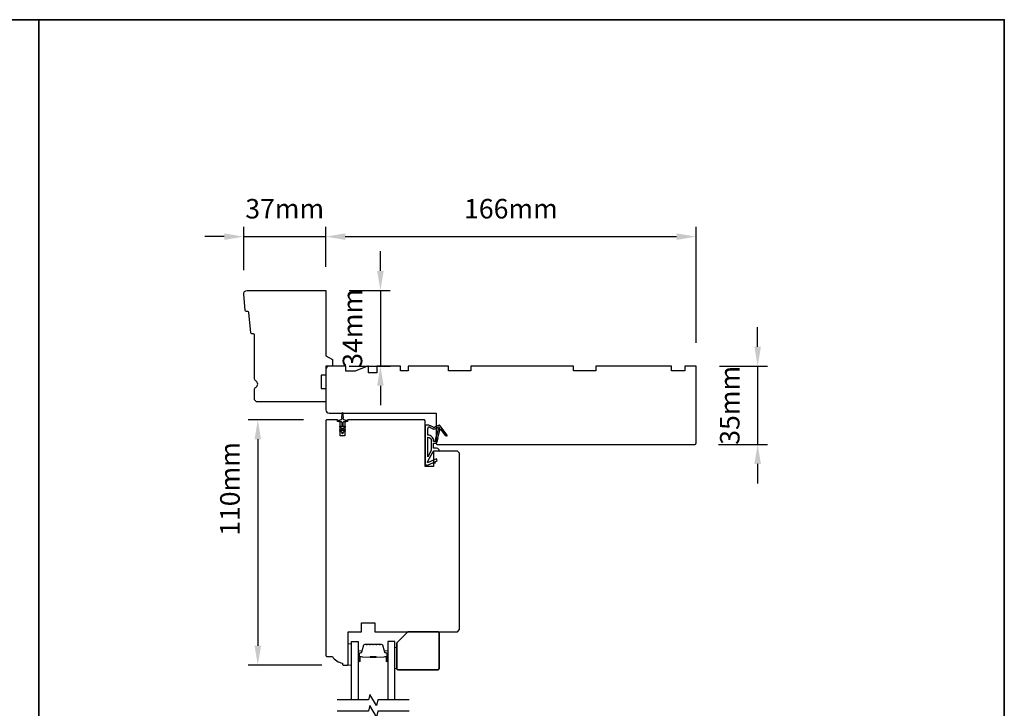
# Model space of a CAD drawing. Extents: x 3441 to 9897, y 217 to 5525.
# Drawn here: x 3865 to 4306, y 2640 to 2949 of the extents above; entities that cross this region are included whole.
import ezdxf

# ---------------------------------------------------------------- set-up
doc = ezdxf.new("R2010")
doc.units = 0
doc.header["$LTSCALE"] = 250
doc.header["$MEASUREMENT"] = 0
doc.header["$PDMODE"] = 3
doc.header["$PDSIZE"] = -2
doc.layers.get('DEFPOINTS').update_dxf_attribs({"color": 2, "linetype": 'CONTINUOUS'})
for name, color, linetype, lineweight in [('2', 2, 'CONTINUOUS', 25), ('6', 6, 'CONTINUOUS', 5), ('8', 7, 'CONTINUOUS', 35), ('Butal', 9, 'CONTINUOUS', 15), ('Spacer Bar', 1, 'CONTINUOUS', 9), ('Wood', 7, 'CONTINUOUS', 25)]:
    doc.layers.add(name, color=color, linetype=linetype, lineweight=lineweight)
for name, color, linetype in [('7', 7, 'CONTINUOUS'), ('Glass', 6, 'CONTINUOUS'), ('MISCELLANEOUS', 6, 'CONTINUOUS')]:
    doc.layers.add(name, color=color, linetype=linetype)
doc.styles.add('ROMANS', font='romans')
doc.dimstyles.new('LWDEC$0', dxfattribs={"dimscale": 0.125, "dimtxt": 2.5, "dimasz": 1, "dimexe": 1.25, "dimexo": 3, "dimgap": 2, "dimtad": 1, "dimtoh": 1, "dimdec": 4, "dimzin": 11, "dimdsep": 46, "dimlunit": 5, "dimtxsty": 'ROMANS', "dimcen": 0, "dimdle": 1.5, "dimazin": 0, "dimtfac": 1, "dimtdec": 4, "dimtix": 1, "dimtmove": 0, "dimatfit": 3, "dimfxl": 0, "dimfrac": 2, "dimtzin": 0, "dimarcsym": 0})

# ---------------------------------------------------------------- blocks, each defined once
blk = doc.blocks.new('11075 WEATHERSTRIP')
at = {"layer": 'MISCELLANEOUS'}
for points in [[(-4505.95, 16826.71), (-4505.87, 16826.77, 0.414214), (-4505.83, 16827.05), (-4509.15, 16831.36, 0.339454), (-4509.5, 16831.46), (-4511.61, 16830.58, -1.57384), (-4511.97, 16830.58), (-4514.04, 16831.54), (-4515.79, 16831.54), (-4515.79, 16814.54, 0.548619), (-4514.37, 16813.64), (-4512.33, 16814.59), (-4511.17, 16814.58), (-4511.38, 16815.03), (-4510.29, 16815.54), (-4510.71, 16816.44), (-4514.41, 16814.72, -0.719897), (-4514.67, 16815), (-4512.16, 16819.72, -0.244698), (-4511.93, 16819.88), (-4510.99, 16819.99), (-4509.29, 16819.9, 0.400552), (-4510.59, 16821.14), (-4511.99, 16821.14), (-4511.99, 16823.39), (-4510.99, 16823.39, 0.327819), (-4510.51, 16823.74), (-4509.92, 16825.65, -0.414214), (-4510.11, 16826.03), (-4509.09, 16829.31), (-4509.15, 16829.39, -1), (-4508.83, 16829.63), (-4506.69, 16826.85), (-4506.13, 16826.67, 0.244698)], [(-4511.11, 16824.64, -1), (-4511.11, 16824.24), (-4511.99, 16824.24), (-4511.99, 16824.55, 0.414214), (-4514.49, 16827.05), (-4514.49, 16829.79), (-4514.16, 16830.7, -1.044614), (-4513.79, 16830.54), (-4512.34, 16829.87, 0.210583), (-4511.29, 16829.85), (-4509.93, 16830.41, -0.876976), (-4509.58, 16830.61), (-4509.22, 16830.14), (-4509.84, 16829.56), (-4511.3, 16824.9, 0.506229)], [(-4514.49, 16826.05, -0.414214), (-4512.99, 16824.55), (-4512.99, 16820.07), (-4514.49, 16817.25)]]:
    blk.add_lwpolyline(points, format="xyb", close=True, dxfattribs=at)
blk = doc.blocks.new('*D197')
at = {"layer": '2', "color": 0, "linetype": 'ByBlock', "lineweight": -2}
for p, q in [((4195.43, 2802.34), (4195.43, 2811.09)), ((4178.32, 2793.59), (4199.81, 2793.59)), ((4195.43, 2793.59), (4195.43, 2758.59)), ((4177.82, 2758.59), (4199.81, 2758.59)), ((4195.43, 2749.84), (4195.43, 2741.09))]:
    blk.add_line(p, q, dxfattribs=at)
at = {"layer": '2', "color": 0}
for points in [[(4193.97, 2802.34), (4196.89, 2802.34), (4195.43, 2793.59)], [(4193.97, 2749.84), (4196.89, 2749.84), (4195.43, 2758.59)]]:
    blk.add_solid(points, dxfattribs=at)
at = {"layer": 'DEFPOINTS', "color": 0}
for p in [(4167.82, 2793.59), (4167.32, 2758.59), (4195.43, 2758.59)]:
    blk.add_point(p, dxfattribs=at)
at = {"layer": '2', "color": 0, "insert": (4184.06, 2776.09), "char_height": 8.75, "attachment_point": 5, "rotation": 90, "style": 'ROMANS'}
blk.add_mtext('35mm', dxfattribs=at)
blk = doc.blocks.new('*D198')
at = {"layer": '2', "color": 0, "linetype": 'ByBlock', "lineweight": -2}
for p, q in [((3991.82, 2769.59), (3966.99, 2769.59)), ((3971.36, 2760.84), (3971.36, 2668.34)), ((4000.07, 2659.59), (3966.99, 2659.59))]:
    blk.add_line(p, q, dxfattribs=at)
at = {"layer": '2', "color": 0}
for points in [[(3969.9, 2760.84), (3972.82, 2760.84), (3971.36, 2769.59)], [(3969.9, 2668.34), (3972.82, 2668.34), (3971.36, 2659.59)]]:
    blk.add_solid(points, dxfattribs=at)
at = {"layer": 'DEFPOINTS', "color": 0}
for p in [(4002.32, 2769.59), (3971.36, 2659.59), (4010.57, 2659.59)]:
    blk.add_point(p, dxfattribs=at)
at = {"layer": '2', "color": 0, "insert": (3959.99, 2738.59), "char_height": 8.75, "attachment_point": 5, "rotation": 90, "style": 'ROMANS'}
blk.add_mtext('110mm', dxfattribs=at)
blk = doc.blocks.new('*D199')
at = {"layer": '2', "color": 0, "linetype": 'ByBlock', "lineweight": -2}
for p, q in [((3965.04, 2836.59), (3965.04, 2856.05)), ((4001.82, 2838.09), (4001.82, 2856.05)), ((3956.29, 2851.67), (3947.54, 2851.67)), ((3965.04, 2851.67), (4001.82, 2851.67)), ((4010.57, 2851.67), (4019.32, 2851.67))]:
    blk.add_line(p, q, dxfattribs=at)
at = {"layer": '2', "color": 0}
for points in [[(3956.29, 2853.13), (3956.29, 2850.22), (3965.04, 2851.67)], [(4010.57, 2853.13), (4010.57, 2850.22), (4001.82, 2851.67)]]:
    blk.add_solid(points, dxfattribs=at)
at = {"layer": 'DEFPOINTS', "color": 0}
for p in [(4001.82, 2851.67), (3965.04, 2826.09), (4001.82, 2827.59)]:
    blk.add_point(p, dxfattribs=at)
at = {"layer": '2', "color": 0, "insert": (3983.43, 2863.05), "char_height": 8.75, "attachment_point": 5, "style": 'ROMANS'}
blk.add_mtext('37mm', dxfattribs=at)
blk = doc.blocks.new('*D200')
at = {"layer": '2', "color": 0, "linetype": 'ByBlock', "lineweight": -2}
for p, q in [((4026.32, 2836.34), (4026.32, 2845.09)), ((4012.32, 2827.59), (4030.69, 2827.59)), ((4026.32, 2827.59), (4026.32, 2793.59)), ((4012.32, 2793.59), (4030.69, 2793.59)), ((4026.32, 2784.84), (4026.32, 2776.09))]:
    blk.add_line(p, q, dxfattribs=at)
at = {"layer": '2', "color": 0}
for points in [[(4024.86, 2836.34), (4027.78, 2836.34), (4026.32, 2827.59)], [(4024.86, 2784.84), (4027.78, 2784.84), (4026.32, 2793.59)]]:
    blk.add_solid(points, dxfattribs=at)
at = {"layer": 'DEFPOINTS', "color": 0}
for p in [(4001.82, 2827.59), (4001.82, 2793.59), (4026.32, 2793.59)]:
    blk.add_point(p, dxfattribs=at)
at = {"layer": '2', "color": 0, "insert": (4014.94, 2810.59), "char_height": 8.75, "attachment_point": 5, "rotation": 90, "style": 'ROMANS'}
blk.add_mtext('34mm', dxfattribs=at)
blk = doc.blocks.new('*D201')
at = {"layer": '2', "color": 0, "linetype": 'ByBlock', "lineweight": -2}
for p, q in [((4001.82, 2838.09), (4001.82, 2856.05)), ((4167.82, 2804.09), (4167.82, 2856.05)), ((4010.57, 2851.67), (4159.07, 2851.67))]:
    blk.add_line(p, q, dxfattribs=at)
at = {"layer": '2', "color": 0}
for points in [[(4010.57, 2853.13), (4010.57, 2850.22), (4001.82, 2851.67)], [(4159.07, 2853.13), (4159.07, 2850.22), (4167.82, 2851.67)]]:
    blk.add_solid(points, dxfattribs=at)
at = {"layer": 'DEFPOINTS', "color": 0}
for p in [(4167.82, 2851.67), (4001.82, 2827.59), (4167.82, 2793.59)]:
    blk.add_point(p, dxfattribs=at)
at = {"layer": '2', "color": 0, "insert": (4084.82, 2863.05), "char_height": 8.75, "attachment_point": 5, "style": 'ROMANS'}
blk.add_mtext('166mm', dxfattribs=at)
blk = doc.blocks.new('casquarestopmission')
at = {"layer": '6', "lineweight": 13}
blk.add_lwpolyline([(0.79, 16.5), (0.79, 7), (0, 7), (0, 16.5)], close=True, dxfattribs=at)
at = {"layer": '8'}
blk.add_lwpolyline([(5.79, 0), (19.29, 0, 0.414214), (19.79, 0.5), (19.79, 16.5, 0.414214), (19.29, 17), (1.29, 17, 0.414214), (0.79, 16.5), (0.79, 5)], format="xyb", close=True, dxfattribs=at)

msp = doc.modelspace()

# ---------------------------------------------------------------- linework, layer by layer
at = {"layer": '6'}
msp.add_lwpolyline([(4013.32, 2659.63), (4013.32, 2669.13), (4011.82, 2669.13), (4011.82, 2659.63)], close=True, dxfattribs=at)
at = {"layer": '7', "flags": 128}
for points in [[(4039.17, 2644.05), (4025.18, 2644.05), (4024.51, 2641.55), (4021.63, 2646.55), (4020.96, 2644.05), (4006.97, 2644.05)], [(4039.17, 2639.05), (4025.18, 2639.05), (4024.51, 2636.55), (4021.63, 2641.55), (4020.96, 2639.05), (4006.97, 2639.05)]]:
    msp.add_lwpolyline(points, dxfattribs=at)
at = {"layer": '8', "linetype": 'Continuous'}
msp.add_line((3873.27, 2153.8), (3873.27, 2948.89), dxfattribs=at)
msp.add_lwpolyline([(3440.54, 2948.89), (4306, 2948.89), (4306, 2153.8), (3440.54, 2153.8)], close=True, dxfattribs=at)
at = {"layer": 'Butal'}
for points in [[(4016.42, 2661.63), (4016.42, 2665.81, -0.414214), (4016.67, 2666.06), (4018, 2666.06), (4017.81, 2665.45, -0.329751), (4017.45, 2665.18), (4017.33, 2665.18, 0.414214), (4016.82, 2664.67), (4016.82, 2661.38), (4016.67, 2661.38, -0.414214)], [(4029.72, 2661.63), (4029.72, 2665.81, 0.414214), (4029.47, 2666.06), (4028.15, 2666.06), (4028.33, 2665.45, 0.329751), (4028.69, 2665.18), (4028.81, 2665.18, -0.414214), (4029.32, 2664.67), (4029.32, 2661.38), (4029.47, 2661.38, 0.414214)]]:
    msp.add_lwpolyline(points, format="xyb", close=True, dxfattribs=at)
at = {"layer": 'Glass', "color": 1}
for points in [[(4013.32, 2644.05), (4013.32, 2670.19), (4016.42, 2670.19), (4016.42, 2644.05)], [(4032.82, 2644.05), (4032.82, 2670.19), (4029.72, 2670.19), (4029.72, 2644.05)]]:
    msp.add_lwpolyline(points, dxfattribs=at)
at = {"layer": 'MISCELLANEOUS'}
msp.add_lwpolyline([(4008.01, 2764.73), (4009.02, 2764.02), (4009.02, 2763.64, 1), (4009.62, 2763.64), (4009.62, 2764.02), (4010.64, 2764.73, 1), (4010.35, 2765.14), (4009.62, 2764.63), (4009.62, 2765.64), (4010.64, 2766.35, 1), (4010.35, 2766.76), (4009.62, 2766.25), (4009.62, 2768.34, -0.414214), (4010.12, 2768.84), (4010.95, 2768.84, 0.900404), (4011, 2769.34), (4010.03, 2769.54, -0.316498), (4009.83, 2769.76), (4009.8, 2769.96, -0.453723), (4009.72, 2770.56), (4009.42, 2772.76, 0.873124), (4009.22, 2772.76), (4008.92, 2770.56, -0.453723), (4008.84, 2769.96), (4008.82, 2769.76, -0.316498), (4008.62, 2769.54), (4007.65, 2769.34, 0.900404), (4007.7, 2768.84), (4008.52, 2768.84, -0.414214), (4009.02, 2768.34), (4009.02, 2766.25), (4008.3, 2766.76, 1), (4008.01, 2766.35), (4009.02, 2765.64), (4009.02, 2764.63), (4008.3, 2765.14, 1), (4008.01, 2764.73)], format="xyb", dxfattribs=at)
at = {"layer": 'Spacer Bar'}
for points in [[(4021.89, 2669.06, 0.226277), (4021.79, 2669.01), (4021.72, 2668.93, -0.476976), (4021.53, 2668.93), (4021.46, 2669.01, 0.226277), (4021.36, 2669.06), (4020.44, 2669.06, 0.226277), (4020.34, 2669.01), (4020.27, 2668.93, -0.476976), (4020.08, 2668.93), (4020.01, 2669.01, 0.226277), (4019.91, 2669.06), (4019.29, 2669.06, 0.329751), (4018.81, 2668.7), (4017.81, 2665.44, -0.329751), (4017.44, 2665.17), (4017.32, 2665.17, 0.414214), (4016.82, 2664.67), (4016.82, 2661.38, 1), (4017.2, 2661.38), (4017.2, 2663.24, -0.414214), (4017.35, 2663.39), (4017.87, 2663.39), (4017.87, 2663.51), (4017.39, 2663.51, 0.414214), (4017.09, 2663.21), (4017.09, 2661.38, -1), (4016.94, 2661.38), (4016.94, 2664.67, -0.414214), (4017.32, 2665.06), (4017.44, 2665.06, 0.329751), (4017.92, 2665.41), (4018.92, 2668.67, -0.329751), (4019.29, 2668.94), (4019.91, 2668.94, -0.226277), (4019.92, 2668.94), (4019.99, 2668.85, 0.476976), (4020.36, 2668.85), (4020.43, 2668.94, -0.226277), (4020.44, 2668.94), (4021.36, 2668.94, -0.226277), (4021.37, 2668.94), (4021.44, 2668.85, 0.476976), (4021.81, 2668.85), (4021.88, 2668.94, -0.226277), (4021.89, 2668.94), (4022.8, 2668.94, -0.256633), (4022.82, 2668.94), (4022.88, 2668.85, 0.476976), (4023.26, 2668.85), (4023.33, 2668.94, -0.226277), (4023.34, 2668.94), (4024.25, 2668.94, -0.256633), (4024.26, 2668.94), (4024.33, 2668.85, 0.476976), (4024.71, 2668.85), (4024.78, 2668.94, -0.226277), (4024.79, 2668.94), (4025.7, 2668.94, -0.256633), (4025.71, 2668.94), (4025.78, 2668.85, 0.476976), (4026.15, 2668.85), (4026.22, 2668.94, -0.226277), (4026.23, 2668.94), (4026.86, 2668.94, -0.329751), (4027.23, 2668.67), (4028.22, 2665.41, 0.329751), (4028.7, 2665.06), (4028.82, 2665.06, -0.414214), (4029.21, 2664.67), (4029.21, 2661.38, -1), (4029.05, 2661.38), (4029.05, 2663.21, 0.414214), (4028.75, 2663.51), (4028.28, 2663.51), (4028.28, 2663.39), (4028.79, 2663.39, -0.414214), (4028.94, 2663.24), (4028.94, 2661.38, 1), (4029.32, 2661.38), (4029.32, 2664.67, 0.414214), (4028.82, 2665.17), (4028.7, 2665.17, -0.329751), (4028.33, 2665.44), (4027.34, 2668.7, 0.329751), (4026.86, 2669.06), (4026.23, 2669.06, 0.226277), (4026.13, 2669.01), (4026.07, 2668.93, -0.476976), (4025.87, 2668.93), (4025.8, 2669.01, 0.226277), (4025.7, 2669.06), (4024.79, 2669.06, 0.226277), (4024.69, 2669.01), (4024.62, 2668.93, -0.476976), (4024.42, 2668.93), (4024.35, 2669.01, 0.226277), (4024.25, 2669.06), (4023.34, 2669.06, 0.226277), (4023.24, 2669.01), (4023.17, 2668.93, -0.476976), (4022.97, 2668.93), (4022.9, 2669.01, 0.226277), (4022.81, 2669.06)], [(4017.42, 2663.34), (4018.05, 2663.34, -0.22907), (4018.21, 2663.27, 0.224481), (4018.35, 2663.2), (4021.63, 2663.2, 0.28964), (4021.79, 2663.3, -0.272736), (4022.02, 2663.46), (4024.13, 2663.46, -0.272736), (4024.35, 2663.3, 0.28964), (4024.51, 2663.2), (4027.79, 2663.2, 0.224481), (4027.93, 2663.27, -0.22907), (4028.09, 2663.34), (4028.72, 2663.34), (4028.72, 2663.39), (4028.09, 2663.39, 0.228585), (4027.89, 2663.3, -0.224481), (4027.79, 2663.25), (4024.51, 2663.25, -0.28964), (4024.4, 2663.33, 0.274141), (4024.13, 2663.51), (4022.02, 2663.51, 0.274141), (4021.75, 2663.33, -0.28964), (4021.63, 2663.25), (4018.35, 2663.25, -0.224481), (4018.25, 2663.3, 0.228585), (4018.05, 2663.39), (4017.42, 2663.39)]]:
    msp.add_lwpolyline(points, format="xyb", close=True, dxfattribs=at)
msp.add_lwpolyline([(4021.63, 2663.25, -0.001885), (4021.63, 2663.25), (4018.35, 2663.25, -0.224481), (4018.25, 2663.3, 0.228585), (4018.05, 2663.39), (4017.42, 2663.39), (4017.42, 2663.34), (4018.05, 2663.34, -0.22907), (4018.21, 2663.27, 0.224481), (4018.35, 2663.2), (4021.63, 2663.2, -0.214245), (4021.67, 2663.19, 0.214245), (4021.8, 2663.13), (4024.34, 2663.13, 0.214245), (4024.47, 2663.19, -0.214245), (4024.51, 2663.2), (4027.79, 2663.2, 0.224481), (4027.93, 2663.27, -0.22907), (4028.09, 2663.34), (4028.72, 2663.34), (4028.72, 2663.39), (4028.09, 2663.39, 0.228585), (4027.89, 2663.3, -0.224481), (4027.79, 2663.25), (4024.51, 2663.25, 0.214245), (4024.44, 2663.22, -0.214245), (4024.34, 2663.18), (4021.8, 2663.18, -0.214245), (4021.71, 2663.22, 0.214245), (4021.63, 2663.25)], format="xyb", dxfattribs=at)
at = {"layer": 'Wood'}
for points in [[(4001.82, 2798.33), (4004.82, 2796.59), (4004.82, 2793.59), (4001.82, 2793.59), (4001.82, 2789.59), (3999.82, 2789.59), (3999.82, 2783.59), (4001.82, 2783.59), (4001.82, 2777.59), (3971.32, 2777.59, -0.414214), (3969.82, 2779.09), (3969.82, 2783, -0.267949), (3970.57, 2784.29, 0.57735), (3970.57, 2786.89, -0.267949), (3969.82, 2788.19), (3969.82, 2807.59, 0.391392), (3969.36, 2808.09), (3968.68, 2808.14, -0.36397), (3968.23, 2808.6), (3967.35, 2817.64, 0.36397), (3966.9, 2818.09), (3966.22, 2818.14, -0.36397), (3965.76, 2818.6), (3965.05, 2825.95, -0.442617), (3966.54, 2827.59), (4001.82, 2827.59)], [(4001.82, 2774.09, 0.414214), (4003.32, 2772.59), (4051.32, 2772.59), (4051.32, 2759.09, 0.414214), (4051.82, 2758.59), (4167.32, 2758.59, 0.414214), (4167.82, 2759.09), (4167.82, 2793.59), (4162.82, 2793.59), (4162.82, 2791.59), (4156.82, 2791.59), (4156.82, 2793.59), (4122.82, 2793.59), (4122.82, 2791.59), (4112.82, 2791.59), (4112.82, 2793.59), (4066.82, 2793.59), (4066.82, 2791.59), (4056.82, 2791.59), (4056.82, 2793.59), (4038.82, 2793.59), (4038.82, 2791.59), (4035.32, 2791.59), (4035.32, 2793.59), (4024.75, 2793.59), (4024.75, 2790.59), (4021.05, 2790.59), (4021.05, 2793.59), (4020.55, 2793.59), (4015.05, 2791.34), (4010.82, 2791.34), (4010.82, 2793.59), (4003.32, 2793.59, 0.414214), (4001.82, 2792.09)], [(4001.82, 2769.09), (4001.82, 2664.09, 0.414214), (4002.32, 2663.59), (4004.82, 2663.59, 0.238125), (4009.32, 2660.59), (4009.32, 2660.09, 0.414214), (4009.82, 2659.59), (4011.32, 2659.59, 0.414214), (4011.82, 2660.09), (4011.82, 2674.59), (4017.82, 2674.59), (4017.82, 2678.59), (4023.82, 2678.59), (4023.82, 2674.59), (4060.82, 2674.59), (4061.82, 2675.59), (4061.82, 2754.59), (4060.82, 2755.59), (4050.07, 2755.59), (4050.07, 2748.59), (4046.32, 2748.59), (4046.32, 2769.09, 0.414214), (4045.82, 2769.59), (4011.57, 2769.59), (4011.57, 2768.84), (4010.32, 2768.84), (4010.32, 2762.34), (4008.32, 2762.34), (4008.32, 2768.84), (4007.07, 2768.84), (4007.07, 2769.59), (4002.32, 2769.59, 0.414214)]]:
    msp.add_lwpolyline(points, format="xyb", close=True, dxfattribs=at)

# ---------------------------------------------------------------- block references
at = {"layer": 'MISCELLANEOUS'}
msp.add_blockref('11075 WEATHERSTRIP', (8562.11, -14064.3), dxfattribs=at)
at = {"layer": 'Wood', "xscale": -1, "rotation": 180}
msp.add_blockref('casquarestopmission', (4032.82, 2674.59), dxfattribs=at)

# ---------------------------------------------------------------- dimensions: what is measured, and where the dimension line sits
at = {"layer": '2'}
for base, p1, p2, picture, middle in [((4001.82, 2851.67), (3965.04, 2826.09), (4001.82, 2827.59), '*D199', (3983.43, 2863.05)), ((4167.82, 2851.67), (4001.82, 2827.59), (4167.82, 2793.59), '*D201', (4084.82, 2863.05))]:
    dim = msp.add_linear_dim(base=base, p1=p1, p2=p2, dimstyle='LWDEC$0', override={"dimscale": 3.5, "dimasz": 2.5, "dimdec": 0, "dimlunit": 2, "dimpost": 'mm', "dimtdec": 0, "dimarcsym": 1}, dxfattribs=at)
    dim.commit()
    dim.dimension.update_dxf_attribs({"geometry": picture, "text_midpoint": middle})
for base, p1, p2, picture, middle in [((4026.32, 2793.59), (4001.82, 2827.59), (4001.82, 2793.59), '*D200', (4014.94, 2810.59)), ((4195.43, 2758.59), (4167.82, 2793.59), (4167.32, 2758.59), '*D197', (4184.06, 2776.09))]:
    dim = msp.add_linear_dim(base=base, p1=p1, p2=p2, angle=90, dimstyle='LWDEC$0', override={"dimscale": 3.5, "dimasz": 2.5, "dimdec": 0, "dimlunit": 2, "dimpost": 'mm', "dimtdec": 0, "dimarcsym": 1}, dxfattribs=at)
    dim.commit()
    dim.dimension.update_dxf_attribs({"geometry": picture, "text_midpoint": middle})
dim = msp.add_linear_dim(base=(3971.36, 2659.59), p1=(4002.32, 2769.59), p2=(4010.57, 2659.59), angle=90, dimstyle='LWDEC$0', override={"dimscale": 3.5, "dimasz": 2.5, "dimdec": 0, "dimlunit": 2, "dimpost": 'mm', "dimtdec": 0, "dimarcsym": 1}, dxfattribs=at)
dim.commit()
dim.dimension.update_dxf_attribs({"geometry": '*D198', "text_midpoint": (3971.36, 2738.59), "dimtype": 160})

doc.saveas('drawing.dxf')
